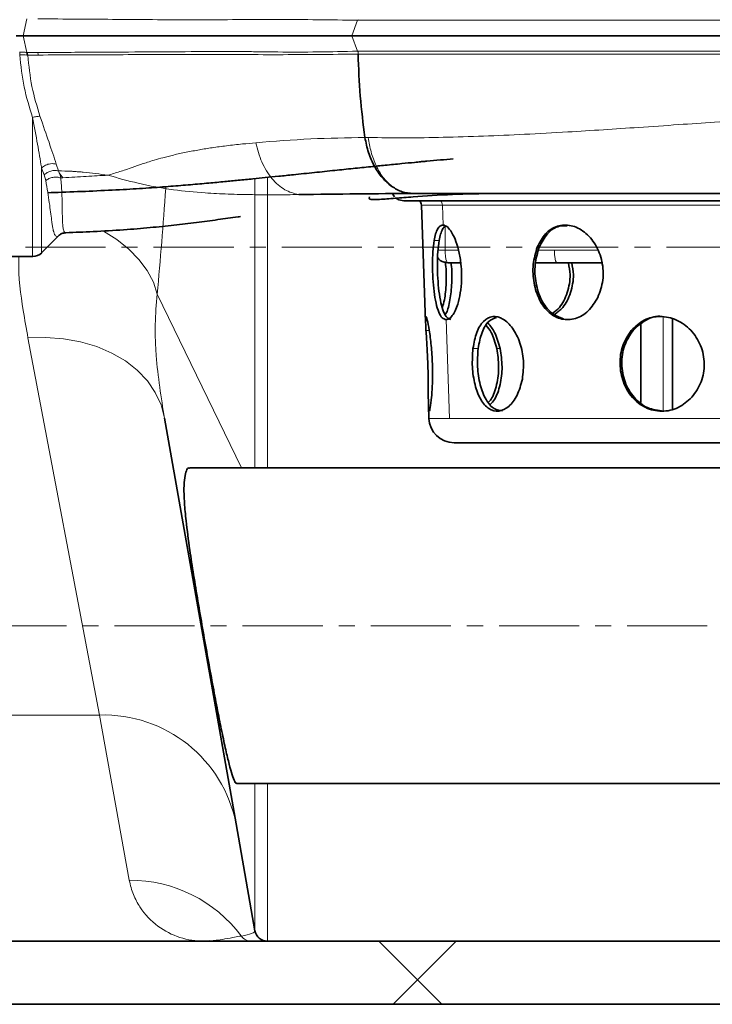
# Model space of a CAD drawing. Units: millimetres. Extents: x 2565 to 10902, y 2708 to 9344.
# Drawn here: x 5482 to 5592, y 6195 to 6351 of the extents above; entities that cross this region are included whole.
import ezdxf

# ---------------------------------------------------------------- set-up
doc = ezdxf.new("R2010")
doc.units = ezdxf.units.MM
doc.linetypes.add('CENTERX2', pattern=[20.32, 12.7, -2.54, 2.54, -2.54])

msp = doc.modelspace()

# ---------------------------------------------------------------- hatches: boundary and pattern name
at = {"linetype": 'Continuous', "lineweight": 18}
h = msp.add_hatch(dxfattribs=at)
h.set_pattern_fill('ANSI37', scale=20, style=0)
h.set_pattern_definition([(45, (1369.29, 1394.12), (-44.9013, 44.9013), []), (135, (1369.29, 1394.12), (-44.9013, -44.9013), [])])
edge = h.paths.add_edge_path(flags=0)
edge.add_line((5171.29, 6194.74), (5266.29, 6194.74))
edge.add_line((5266.29, 6194.74), (5416.29, 6194.74))
edge.add_line((5416.29, 6194.74), (5511.29, 6194.74))
edge.add_line((5511.29, 6194.74), (5661.29, 6194.74))
edge.add_line((5661.29, 6194.74), (5980.32, 6194.74))
edge.add_arc((5980.32, 6200.74), 6, 270, 293.8082)
edge.add_arc((5840.25, 6518.21), 353, 293.8082, 344.4973)
edge.add_spline(control_points=[(6180.41, 6423.86), (6188.06, 6451.46), (6194.92, 6479.29), (6203.98, 6521.29), (6206.8, 6535.34), (6210.72, 6556.46), (6211.98, 6563.51), (6213.79, 6574.1), (6214.38, 6577.63), (6215.24, 6582.93), (6215.53, 6584.7), (6215.95, 6587.35), (6216.09, 6588.24), (6216.37, 6590.01), (6216.51, 6590.91), (6216.66, 6591.87), (6216.67, 6591.96), (6216.69, 6592.05)], knot_values=[0, 0, 0, 0, 0.112427, 0.112427, 0.168641, 0.168641, 0.196748, 0.196748, 0.210801, 0.210801, 0.217828, 0.217828, 0.221341, 0.221341, 0.224855, 0.224855, 0.22523, 0.22523, 0.22523, 0.22523], weights=[0.553415, 0.553415, 0.553415, 0.553415, 0.553415, 0.553415, 0.553415, 0.553415, 0.553415, 0.553415, 0.553415, 0.553415, 0.553415, 0.553415, 0.553415, 0.553415, 0.553415, 0.553415], degree=3, periodic=0)
edge.add_line((6216.69, 6592.05), (6217.77, 6599.54))
edge.add_arc((6223.71, 6598.68), 6, 94.5812, 171.7443, ccw=False)
edge.add_line((6223.23, 6604.66), (6226.09, 6604.89))
edge.add_arc((6225.29, 6614.85), 10, 274.5812, 439.4791)
edge.add_arc((6228.21, 6630.59), 6, 172.6926, 259.4791, ccw=False)
edge.add_spline(control_points=[(6222.26, 6631.35), (6222.4, 6632.45), (6222.54, 6633.54), (6223.2, 6638.73), (6223.69, 6642.82), (6225.14, 6655.11), (6226.03, 6663.31), (6228.51, 6687.93), (6229.88, 6704.37), (6233.19, 6753.75), (6234.29, 6786.75), (6234.29, 6852.73), (6233.19, 6885.72), (6229.88, 6935.1), (6228.51, 6951.54), (6226.03, 6976.16), (6225.14, 6984.36), (6223.69, 6996.65), (6223.2, 7000.74), (6222.54, 7005.93), (6222.4, 7007.03), (6222.26, 7008.13)], knot_values=[0, 0, 0, 0, 0.008377, 0.008377, 0.039627, 0.039627, 0.102127, 0.102127, 0.227127, 0.227127, 0.477127, 0.477127, 0.727127, 0.727127, 0.852127, 0.852127, 0.914627, 0.914627, 0.945877, 0.945877, 0.954255, 0.954255, 0.954255, 0.954255], weights=[0.553415, 0.553415, 0.553415, 0.553415, 0.553415, 0.553415, 0.553415, 0.553415, 0.553415, 0.553415, 0.553415, 0.553415, 0.553415, 0.553415, 0.553415, 0.553415, 0.553415, 0.553415, 0.553415, 0.553415, 0.553415, 0.553415], degree=3, periodic=0)
edge.add_arc((6228.21, 7008.89), 6, 100.5209, 187.3074, ccw=False)
edge.add_arc((6225.29, 7024.62), 10, 280.5209, 445.4188)
edge.add_line((6226.09, 7034.59), (6218.25, 7035.22))
edge.add_arc((6218.73, 7041.2), 6, 214.4699, 265.4188, ccw=False)
edge.add_line((6213.79, 7037.8), (6179.14, 7088.28))
edge.add_arc((6184.08, 7091.67), 6, 160.193, 214.4699, ccw=False)
edge.add_arc((6172.79, 7095.74), 6, 340.193, 360)
edge.add_line((6178.79, 7095.74), (6178.79, 7118.24))
edge.add_line((6178.79, 7118.24), (6168.79, 7118.24))
edge.add_line((6168.79, 7118.24), (6168.79, 7103.34))
edge.add_line((6168.79, 7103.34), (6164.82, 7109.13))
edge.add_line((6164.82, 7109.13), (6118.65, 7077.44))
edge.add_line((6118.65, 7077.44), (6156.82, 7021.84))
edge.add_arc((4753.17, 6819.74), 1418.13, -15.50267, 8.1934, ccw=False)
edge.add_arc((5840.25, 6518.21), 290, 286.7988, 344.4973, ccw=False)
edge.add_arc((5681.29, 7044.74), 840, 270, 286.79881, ccw=False)
edge.add_line((5681.29, 6204.74), (5661.29, 6204.74))
edge.add_line((5661.29, 6204.74), (5511.29, 6204.74))
edge.add_line((5511.29, 6204.74), (5416.29, 6204.74))
edge.add_line((5416.29, 6204.74), (5266.29, 6204.74))
edge.add_line((5266.29, 6204.74), (5171.29, 6204.74))
edge.add_line((5171.29, 6204.74), (5096.29, 6204.74))
edge.add_line((5096.29, 6204.74), (5096.29, 6194.74))
edge.add_line((5096.29, 6194.74), (5171.29, 6194.74))

# ---------------------------------------------------------------- linework, layer by layer
at = {"color": 8, "linetype": 'Continuous', "lineweight": 18}
for p, q in [((5483.21, 6350.9), (5482.66, 6348.24)), ((5535.65, 6350.69), (5534.74, 6348.24)), ((5535.64, 6350.69), (5535.75, 6350.78)), ((5482.66, 6348.24), (5483.21, 6345.57)), ((5534.74, 6348.24), (5535.65, 6345.78)), ((5482.12, 6345.64), (5482.09, 6345.64)), ((5482.1, 6345.23), (5482.09, 6345.23)), ((5483.21, 6345.57), (5483.3, 6345.56)), ((5483.21, 6345.18), (5483.38, 6345.17)), ((5535.75, 6345.7), (5535.65, 6345.78)), ((5535.74, 6345.32), (5535.75, 6345.7)), ((5487.89, 6327.89), (5488.23, 6326.82)), ((5485.98, 6326.18), (5485.57, 6327.27)), ((5486.23, 6325.27), (5485.98, 6326.18)), ((5488.94, 6325.72), (5488.35, 6326.53)), ((5519.39, 6325.57), (5519.39, 6279.74)), ((5521.36, 6279.74), (5521.36, 6325.75)), ((5545.78, 6321.39), (5549.1, 6321.39)), ((5549.1, 6321.39), (5549.2, 6318.24)), ((5549.1, 6321.39), (5684.18, 6321.39)), ((5549.54, 6314.24), (5549.54, 6318.09)), ((5548.59, 6315.77), (5547.8, 6315.77)), ((5551.64, 6314.24), (5549.54, 6314.24)), ((5564.45, 6314.72), (5564.14, 6314.72)), ((5566.86, 6314.24), (5564.34, 6314.24)), ((5503.91, 6307.27), (5517.25, 6279.74)), ((5549.7, 6303.24), (5550.22, 6287.6)), ((5584.12, 6303.62), (5584.12, 6288.79)), ((5547.02, 6301.54), (5546.5, 6301.54)), ((5579.32, 6301.54), (5579.04, 6301.54)), ((5483.4, 6300.35), (5494.74, 6240.58)), ((5554.77, 6298.67), (5553.95, 6298.67)), ((5558.25, 6298.67), (5557.71, 6298.67)), ((5550.22, 6287.6), (5546.96, 6287.6)), ((5665.37, 6287.6), (5550.22, 6287.6)), ((5432.85, 6240.58), (5494.74, 6240.58)), ((5494.74, 6240.58), (5499.47, 6214.4)), ((5519.39, 6229.74), (5519.39, 6206.39)), ((5521.36, 6204.74), (5521.36, 6229.74))]:
    msp.add_line(p, q, dxfattribs=at)
at = {"color": 7, "linetype": 'Continuous', "lineweight": 35}
for p, q in [((5541.15, 6323.3), (5541.5, 6322.73)), ((5542.99, 6322.08), (5686.98, 6322.08)), ((5545.78, 6321.39), (5546.43, 6302.85)), ((5485.56, 6313.82), (5488.36, 6316.62)), ((5473.73, 6313.24), (5484.16, 6313.24)), ((5549.37, 6312.36), (5549.96, 6312.24)), ((5549.96, 6312.24), (5552.15, 6312.24)), ((5563.88, 6312.24), (5567.29, 6312.24)), ((5585.58, 6289.12), (5585.58, 6303.31)), ((5580.58, 6302.53), (5580.58, 6290.1)), ((5546.89, 6289.61), (5546.96, 6287.6)), ((5516.4, 6223.34), (5505.07, 6287.64)), ((5662.41, 6283.74), (5550.96, 6283.74)), ((5663.54, 6279.74), (5509.04, 6279.74)), ((5516.5, 6229.74), (5656.09, 6229.74)), ((5519.39, 6206.39), (5516.4, 6223.34)), ((5416.29, 6204.74), (5511.29, 6204.74)), ((5511.29, 6204.74), (5661.29, 6204.74)), ((5416.29, 6194.74), (5511.29, 6194.74)), ((5511.29, 6194.74), (5661.29, 6194.74))]:
    msp.add_line(p, q, dxfattribs=at)
at = {"color": 7, "linetype": 'CENTERX2', "lineweight": 18}
for p, q in [((5056.29, 6314.74), (5707.53, 6314.74)), ((5476.8, 6254.74), (5695.66, 6254.74))]:
    msp.add_line(p, q, dxfattribs=at)
at = {"color": 7, "linetype": 'Continuous', "lineweight": 35, "flags": 128}
msp.add_lwpolyline([(5541.81, 6322.46), (5542.22, 6322.23), (5542.99, 6322.08)], dxfattribs=at)
at = {"color": 8, "linetype": 'Continuous', "lineweight": 18, "flags": 128}
for points in [[(5503.91, 6307.27), (5503.28, 6309.17), (5502.3, 6311.01), (5501, 6312.77), (5499.39, 6314.42), (5497.5, 6315.92), (5495.36, 6317.26), (5495.27, 6317.31)], [(5505.07, 6287.64), (5504.51, 6289.72), (5503.59, 6291.69), (5502.33, 6293.54), (5500.74, 6295.21), (5498.85, 6296.69), (5496.7, 6297.95), (5494.33, 6298.97), (5491.76, 6299.73), (5489.06, 6300.22), (5486.25, 6300.42), (5483.4, 6300.35)]]:
    msp.add_lwpolyline(points, dxfattribs=at)
at = {"color": 7, "linetype": 'Continuous', "lineweight": 35}
for centre, radius, start, end in [((5544.58, 6321.35), 1.2, 2, 37.4275), ((5484.15, 6315.24), 2, 269.7625, 315.6404), ((5549.96, 6314.24), 2, 214.8864, 252.4717), ((5550.96, 6287.74), 4, 182, 270), ((5521.36, 6206.74), 2, 190, 270)]:
    msp.add_arc(centre, radius, start, end, dxfattribs=at)
at = {"color": 8, "linetype": 'Continuous', "lineweight": 18}
for centre, radius, start, end in [((5547.86, 6321.35), 1.24, 1.7488, 35.9273), ((5495.42, 6219.21), 21.38, 11.1381, 91.8386), ((5499.61, 6192.43), 21.97, 36.7132, 90.3562), ((5518.84, 6206.73), 1.99, 215.7967, 269.9708)]:
    msp.add_arc(centre, radius, start, end, dxfattribs=at)
for points, knots in [([(5535.64, 6350.69), (5531.44, 6350.75), (5523.02, 6350.87), (5510.27, 6350.71), (5497.63, 6350.84), (5489.18, 6350.88), (5484.95, 6350.91)], [0, 0, 0, 0, 0.2499145, 0.4999335, 0.7499629, 1, 1, 1, 1]), ([(5611.78, 6350.7), (5609.5, 6350.7), (5604.8, 6350.71), (5597.58, 6350.71), (5591.63, 6350.71), (5587.07, 6350.71), (5583.98, 6350.71), (5580.85, 6350.71), (5577.68, 6350.71), (5574.48, 6350.71), (5569.53, 6350.71), (5563.19, 6350.71), (5555.89, 6350.7), (5549.56, 6350.7), (5544.15, 6350.7), (5539.58, 6350.7), (5536.89, 6350.69), (5535.65, 6350.69)], [0, 0, 0, 0, 0.083391, 0.171342, 0.263852, 0.30145, 0.339751, 0.378757, 0.418467, 0.458881, 0.499999, 0.607956, 0.706066, 0.794326, 0.872736, 0.941294, 1, 1, 1, 1]), ([(5482.1, 6345.23), (5482.3, 6345.23), (5482.69, 6345.23), (5483.04, 6345.2), (5483.21, 6345.18)], [0, 0, 0, 0, 0.502976, 1, 1, 1, 1]), ([(5484.15, 6335.28), (5483.65, 6336.86), (5482.64, 6340.03), (5482.28, 6343.49), (5482.1, 6345.23)], [0, 0, 0, 0, 0.500006, 1, 1, 1, 1]), ([(5482.12, 6345.64), (5482.3, 6345.65), (5482.69, 6345.66), (5483.03, 6345.6), (5483.21, 6345.57)], [0, 0, 0, 0, 0.474857, 1, 1, 1, 1]), ([(5483.3, 6345.56), (5483.57, 6345.56), (5484.12, 6345.56), (5484.67, 6345.57), (5484.95, 6345.57)], [0, 0, 0, 0, 0.492271, 1, 1, 1, 1]), ([(5483.3, 6345.56), (5483.32, 6345.5), (5483.36, 6345.38), (5483.37, 6345.24), (5483.38, 6345.17)], [0, 0, 0, 0, 0.5, 1, 1, 1, 1]), ([(5485.04, 6345.18), (5484.76, 6345.18), (5484.21, 6345.18), (5483.65, 6345.17), (5483.38, 6345.17)], [0, 0, 0, 0, 0.5074525, 1, 1, 1, 1]), ([(5483.38, 6345.17), (5483.55, 6343.49), (5483.89, 6340.11), (5484.84, 6337.02), (5485.31, 6335.47)], [0, 0, 0, 0, 0.500384, 1, 1, 1, 1]), ([(5535.64, 6345.78), (5531.45, 6345.7), (5526.75, 6345.6), (5521.1, 6345.69), (5516.85, 6345.74), (5507.83, 6345.71), (5496.54, 6345.64), (5488.1, 6345.59), (5484.95, 6345.57)], [0, 0, 0, 0, 0.249974, 0.279943, 0.331601, 0.499982, 0.813962, 1, 1, 1, 1]), ([(5484.95, 6345.57), (5484.97, 6345.51), (5485.01, 6345.38), (5485.03, 6345.25), (5485.04, 6345.18)], [0, 0, 0, 0, 0.5000008, 1, 1, 1, 1]), ([(5535.74, 6345.32), (5531.52, 6345.28), (5523.1, 6345.19), (5510.35, 6345.31), (5497.71, 6345.22), (5489.26, 6345.19), (5485.04, 6345.18)], [0, 0, 0, 0, 0.250236, 0.50008, 0.750027, 1, 1, 1, 1]), ([(5535.65, 6345.78), (5536.89, 6345.78), (5539.47, 6345.78), (5543.66, 6345.78), (5548.27, 6345.78), (5553.34, 6345.77), (5558.87, 6345.77), (5564.88, 6345.77), (5572.31, 6345.77), (5581.13, 6345.77), (5591.25, 6345.77), (5601.51, 6345.77), (5608.36, 6345.77), (5611.78, 6345.77)], [0, 0, 0, 0, 0.058842, 0.121883, 0.189124, 0.260565, 0.336204, 0.416043, 0.500081, 0.62506, 0.750039, 0.875019, 1, 1, 1, 1]), ([(5611.77, 6345.31), (5608.34, 6345.31), (5601.51, 6345.31), (5591.29, 6345.31), (5581.19, 6345.31), (5571.3, 6345.31), (5561.72, 6345.31), (5552.56, 6345.31), (5543.8, 6345.31), (5538.43, 6345.32), (5535.74, 6345.32)], [0, 0, 0, 0, 0.125254, 0.249685, 0.374387, 0.499991, 0.624642, 0.748986, 0.874157, 1, 1, 1, 1]), ([(5484.15, 6335.28), (5484.36, 6335.34), (5484.78, 6335.45), (5485.14, 6335.46), (5485.31, 6335.47)], [0, 0, 0, 0, 0.5, 1, 1, 1, 1]), ([(5485.31, 6335.47), (5485.81, 6334.04), (5486.81, 6331.19), (5487.53, 6328.99), (5487.89, 6327.89)], [0, 0, 0, 0, 0.500739, 1, 1, 1, 1]), ([(5537.35, 6332.1), (5539.28, 6332.08), (5543.12, 6332.03), (5549.24, 6332.12), (5555.56, 6332.31), (5562.15, 6332.6), (5568.51, 6332.95), (5574.56, 6333.33), (5580.42, 6333.72), (5586.31, 6334.13), (5592.47, 6334.56), (5598.52, 6334.99), (5602.68, 6335.27), (5604.69, 6335.4)], [0, 0, 0, 0, 0.099995, 0.199014, 0.2994, 0.398634, 0.499989, 0.581676, 0.661317, 0.749997, 0.829335, 0.917511, 1, 1, 1, 1]), ([(5484.15, 6313.29), (5484.15, 6313.27), (5484.15, 6313.12), (5484.15, 6313.75), (5484.15, 6315.25), (5484.15, 6317.77), (5484.15, 6321.11), (5484.15, 6325.22), (5484.15, 6329.95), (5484.15, 6333.5), (5484.15, 6335.28)], [0, 0, 0, 0, 0.0173623, 0.1577391, 0.2981159, 0.4384927, 0.5788696, 0.7192464, 0.8596232, 1, 1, 1, 1]), ([(5485.57, 6327.27), (5485.56, 6327.33), (5485.37, 6328.49), (5484.93, 6331.01), (5484.42, 6333.83), (5484.15, 6335.28)], [0, 0, 0, 0, 0.027389, 0.500077, 1, 1, 1, 1]), ([(5519.52, 6331.28), (5518.81, 6331.21), (5517.24, 6331.07), (5514.94, 6330.81), (5512.66, 6330.5), (5510.53, 6330.16), (5508.47, 6329.78), (5506.55, 6329.36), (5504.87, 6328.93), (5503.5, 6328.55), (5502.42, 6328.21), (5501.6, 6327.94), (5500.84, 6327.69), (5499.95, 6327.38), (5498.96, 6327.03), (5497.95, 6326.7), (5497.02, 6326.41), (5496.39, 6326.22), (5496.08, 6326.13)], [0, 0, 0, 0, 0.076325, 0.171194, 0.255929, 0.3346, 0.418317, 0.499994, 0.571913, 0.632407, 0.682019, 0.721118, 0.750014, 0.791991, 0.854377, 0.901556, 0.950224, 1, 1, 1, 1]), ([(5519.52, 6331.28), (5522.43, 6331.51), (5528.25, 6331.97), (5533.96, 6332.06), (5536.82, 6332.11)], [0, 0, 0, 0, 0.500036, 1, 1, 1, 1]), ([(5519.52, 6331.28), (5519.8, 6330.23), (5520.39, 6328.08), (5522.02, 6325.5), (5524.05, 6323.65), (5525.58, 6323.25), (5526.33, 6323.05)], [0, 0, 0, 0, 0.244398, 0.500031, 0.755647, 1, 1, 1, 1]), ([(5536.82, 6332.11), (5536.9, 6332.11), (5537.08, 6332.11), (5537.26, 6332.1), (5537.35, 6332.1)], [0, 0, 0, 0, 0.500066, 1, 1, 1, 1]), ([(5537.35, 6332.1), (5537.48, 6331.33), (5537.75, 6329.74), (5538.57, 6327.58), (5539.67, 6325.68), (5540.61, 6324.81), (5541.09, 6324.37)], [0, 0, 0, 0, 0.236886, 0.486457, 0.743151, 1, 1, 1, 1]), ([(5485.57, 6327.27), (5485.66, 6327.35), (5485.85, 6327.52), (5486.19, 6327.71), (5486.58, 6327.87), (5486.85, 6327.92), (5486.98, 6327.94)], [0, 0, 0, 0, 0.238378, 0.487541, 0.743253, 1, 1, 1, 1]), ([(5486.98, 6327.94), (5487.14, 6327.96), (5487.46, 6327.98), (5487.75, 6327.92), (5487.89, 6327.89)], [0, 0, 0, 0, 0.512275, 1, 1, 1, 1]), ([(5485.57, 6313.86), (5485.57, 6313.85), (5485.57, 6313.72), (5485.57, 6314.22), (5485.57, 6315.39), (5485.57, 6317.37), (5485.57, 6320.04), (5485.57, 6323.31), (5485.57, 6325.95), (5485.57, 6327.27)], [0, 0, 0, 0, 0.01707, 0.180891, 0.344713, 0.508535, 0.672357, 0.836178, 1, 1, 1, 1]), ([(5485.98, 6326.18), (5486.13, 6326.31), (5486.44, 6326.57), (5487.03, 6326.82), (5487.66, 6326.92), (5488.04, 6326.86), (5488.23, 6326.82)], [0, 0, 0, 0, 0.243735, 0.499999, 0.756263, 1, 1, 1, 1]), ([(5496.08, 6326.13), (5494.78, 6326.31), (5493.37, 6326.51), (5491.74, 6326.65), (5491.19, 6326.69), (5490.68, 6326.73), (5490.36, 6326.75), (5490.27, 6326.75), (5489.57, 6326.79), (5488.9, 6326.81), (5488.23, 6326.82)], [0, 0, 0, 0, 0.500006, 0.544053, 0.625002, 0.712964, 0.737702, 0.74539, 0.749982, 1, 1, 1, 1]), ([(5488.23, 6326.82), (5488.25, 6326.78), (5488.29, 6326.68), (5488.33, 6326.58), (5488.35, 6326.53)], [0, 0, 0, 0, 0.500369, 1, 1, 1, 1]), ([(5488.35, 6326.53), (5488.4, 6326.4), (5488.5, 6326.13), (5488.57, 6325.84), (5488.6, 6325.7)], [0, 0, 0, 0, 0.500724, 1, 1, 1, 1]), ([(5496.08, 6326.13), (5494.95, 6326.07), (5492.7, 6325.95), (5490.2, 6325.8), (5488.94, 6325.72)], [0, 0, 0, 0, 0.50005, 1, 1, 1, 1]), ([(5526.33, 6323.05), (5525.1, 6323.05), (5522.66, 6323.03), (5518.95, 6323.04), (5515.22, 6323.12), (5511.06, 6323.32), (5506.3, 6323.78), (5501.08, 6324.74), (5497.67, 6325.68), (5496.08, 6326.13)], [0, 0, 0, 0, 0.12501, 0.25002, 0.379217, 0.500035, 0.663034, 0.842768, 1, 1, 1, 1]), ([(5486.23, 6325.27), (5486.39, 6325.38), (5486.72, 6325.62), (5487.35, 6325.81), (5488.02, 6325.85), (5488.41, 6325.75), (5488.6, 6325.7)], [0, 0, 0, 0, 0.243356, 0.500005, 0.756651, 1, 1, 1, 1]), ([(5488.36, 6316.62), (5488.35, 6316.61), (5488.28, 6316.52), (5488.14, 6316.45), (5487.95, 6316.41), (5487.78, 6316.5), (5487.63, 6316.74), (5487.52, 6317.03), (5487.45, 6317.3), (5487.4, 6317.48), (5487.36, 6317.7), (5487.31, 6317.96), (5487.26, 6318.25), (5487.21, 6318.61), (5487.12, 6319.24), (5487, 6320.27), (5486.8, 6321.77), (5486.56, 6323.43), (5486.34, 6324.65), (5486.23, 6325.27)], [0, 0, 0, 0, 0.005884, 0.072455, 0.135126, 0.207326, 0.278139, 0.351353, 0.376058, 0.402312, 0.430119, 0.459485, 0.496541, 0.527808, 0.567609, 0.675701, 0.783808, 0.891882, 1, 1, 1, 1]), ([(5488.94, 6325.72), (5488.89, 6325.72), (5488.77, 6325.71), (5488.66, 6325.7), (5488.6, 6325.7)], [0, 0, 0, 0, 0.500767, 1, 1, 1, 1]), ([(5488.6, 6325.7), (5488.67, 6324.93), (5488.8, 6323.39), (5488.82, 6321.36), (5488.85, 6319.71), (5488.89, 6318.53), (5488.97, 6317.72), (5489.11, 6317.21), (5489.26, 6316.99), (5489.37, 6317.04), (5489.4, 6317.05)], [0, 0, 0, 0, 0.15733, 0.316517, 0.479012, 0.603402, 0.718549, 0.838314, 0.958075, 1, 1, 1, 1]), ([(5503.91, 6307.27), (5504.14, 6310.01), (5504.61, 6315.5), (5505.06, 6321.22), (5505.26, 6324.24), (5505.26, 6324.32)], [0, 0, 0, 0, 0.493083, 0.986166, 1, 1, 1, 1]), ([(5548.41, 6314.24), (5548.57, 6314.24), (5548.88, 6314.24), (5549.32, 6314.24), (5549.54, 6314.24)], [0, 0, 0, 0, 0.499318, 1, 1, 1, 1]), ([(5566.86, 6314.24), (5567.45, 6314.24), (5568.63, 6314.24), (5570.42, 6314.24), (5572.09, 6314.24), (5573.2, 6314.24), (5573.65, 6314.24), (5573.68, 6314.24)], [0, 0, 0, 0, 0.244896, 0.489792, 0.734688, 0.979584, 1, 1, 1, 1]), ([(5481.96, 6313.24), (5481.96, 6313.04), (5481.84, 6310.08), (5482.46, 6305.78), (5483.15, 6301.79), (5483.4, 6300.35)], [0, 0, 0, 0, 0.043351, 0.652816, 1, 1, 1, 1]), ([(5548.35, 6313.14), (5548.42, 6313.03), (5548.61, 6312.7), (5549, 6312.42), (5549.32, 6312.37), (5549.37, 6312.36)], [0, 0, 0, 0, 0.2815515, 0.8678548, 1, 1, 1, 1]), ([(5505.07, 6287.64), (5504.78, 6289.25), (5504.52, 6290.89), (5504.06, 6294.21), (5503.87, 6295.89), (5503.68, 6298.4), (5503.63, 6299.23), (5503.58, 6300.87), (5503.58, 6301.69), (5503.62, 6304.11), (5503.74, 6305.69), (5503.91, 6307.27)], [0, 0, 0, 0, 0.25, 0.25, 0.5, 0.5, 0.625, 0.625, 0.75, 0.75, 1, 1, 1, 1]), ([(5499.47, 6214.4), (5499.62, 6213.59), (5499.85, 6212.84), (5500.42, 6211.42), (5500.77, 6210.77), (5501.95, 6208.95), (5502.92, 6207.95), (5505.08, 6206.34), (5506.26, 6205.74), (5508.11, 6205.14), (5508.74, 6204.99), (5510.01, 6204.79), (5510.65, 6204.74), (5511.29, 6204.74)], [0, 0, 0, 0, 0.125, 0.125, 0.25, 0.25, 0.5, 0.5, 0.75, 0.75, 0.875, 0.875, 1, 1, 1, 1]), ([(5519.39, 6206.39), (5519.42, 6206.23), (5519.22, 6206.08), (5518.46, 6205.81), (5517.91, 6205.68), (5517.23, 6205.56)], [0, 0, 0, 0, 0.5, 0.5, 1, 1, 1, 1]), ([(5517.23, 6205.56), (5517.13, 6205.55), (5516.64, 6205.46), (5515.53, 6205.26), (5514.19, 6205.01), (5513.13, 6204.86), (5512.47, 6204.79), (5512.23, 6204.78), (5512.17, 6204.77)], [0, 0, 0, 0, 0.038327, 0.191637, 0.498261, 0.804929, 0.946152, 1, 1, 1, 1])]:
    msp.add_open_spline(points, degree=3, knots=knots, dxfattribs=at)
at = {"color": 7, "linetype": 'Continuous', "lineweight": 35}
for points, knots in [([(5481.55, 6348.24), (5481.76, 6348.24), (5482.16, 6348.24), (5482.49, 6348.24), (5482.66, 6348.24)], [0, 0, 0, 0, 0.500004, 1, 1, 1, 1]), ([(5482.66, 6348.24), (5489.35, 6348.24), (5506.72, 6348.24), (5524.07, 6348.24), (5534.73, 6348.24)], [0, 0, 0, 0, 0.385491, 1, 1, 1, 1]), ([(5534.74, 6348.24), (5537.45, 6348.24), (5542.87, 6348.24), (5551.75, 6348.24), (5561.06, 6348.24), (5570.78, 6348.24), (5580.81, 6348.24), (5591.07, 6348.24), (5601.46, 6348.24), (5608.39, 6348.24), (5611.86, 6348.24)], [0, 0, 0, 0, 0.125, 0.25, 0.375, 0.5, 0.625, 0.75, 0.875, 1, 1, 1, 1]), ([(5535.74, 6345.32), (5535.82, 6343.1), (5536, 6338.66), (5536.54, 6334.29), (5536.82, 6332.11)], [0, 0, 0, 0, 0.501448, 1, 1, 1, 1]), ([(5541.08, 6324.36), (5540.56, 6324.79), (5539.53, 6325.63), (5538.29, 6327.51), (5537.33, 6329.67), (5536.98, 6331.3), (5536.82, 6332.1)], [0, 0, 0, 0, 0.255435, 0.500002, 0.754051, 1, 1, 1, 1]), ([(5486.51, 6323.36), (5487.27, 6323.39), (5489.75, 6323.46), (5493.85, 6323.63), (5498.5, 6323.85), (5502.51, 6324.1), (5505.95, 6324.36), (5509.09, 6324.62), (5511.95, 6324.87), (5514.47, 6325.11), (5516.8, 6325.33), (5518.94, 6325.54), (5521.07, 6325.76), (5523.21, 6325.97), (5525.8, 6326.24), (5528.77, 6326.55), (5531.91, 6326.88), (5534.89, 6327.19), (5537.57, 6327.46), (5540.14, 6327.72), (5542.53, 6327.96), (5544.44, 6328.14), (5545.49, 6328.25), (5546, 6328.3), (5547.06, 6328.4), (5548.7, 6328.55), (5550.14, 6328.66), (5550.82, 6328.71)], [0, 0, 0, 0, 0.028, 0.091592, 0.158686, 0.22164, 0.280106, 0.333789, 0.382485, 0.42537, 0.461853, 0.500964, 0.533468, 0.56877, 0.607071, 0.661494, 0.714314, 0.759717, 0.802897, 0.83834, 0.878599, 0.91191, 0.930286, 0.938025, 0.947553, 0.975112, 1, 1, 1, 1]), ([(5544.47, 6323.24), (5541.54, 6323.22), (5535.68, 6323.18), (5529.44, 6323.1), (5526.33, 6323.05)], [0, 0, 0, 0, 0.499944, 1, 1, 1, 1]), ([(5537.54, 6322.7), (5537.49, 6322.57), (5537.39, 6322.33), (5538.13, 6322.27), (5539.43, 6322.3), (5541.54, 6322.46), (5545.35, 6322.77), (5550.61, 6323.14), (5555.15, 6323.2), (5557.41, 6323.24)], [0, 0, 0, 0, 0.076259, 0.148135, 0.216881, 0.350659, 0.482343, 0.742092, 1, 1, 1, 1]), ([(5544.47, 6323.24), (5543.88, 6323.28), (5542.7, 6323.38), (5541.62, 6324.03), (5541.08, 6324.36)], [0, 0, 0, 0, 0.500015, 1, 1, 1, 1]), ([(5542.96, 6323.24), (5543.04, 6323.24), (5543.18, 6323.25), (5543.28, 6323.33), (5543.33, 6323.36)], [0, 0, 0, 0, 0.551484, 1, 1, 1, 1]), ([(5605.61, 6323.24), (5601.97, 6323.24), (5594.7, 6323.24), (5583.85, 6323.24), (5574.11, 6323.24), (5565.55, 6323.24), (5558.12, 6323.24), (5551.01, 6323.24), (5546.65, 6323.24), (5544.47, 6323.24)], [0, 0, 0, 0, 0.166778, 0.333877, 0.499947, 0.624961, 0.749974, 0.874993, 1, 1, 1, 1]), ([(5489.4, 6317.02), (5490.86, 6317.08), (5494.05, 6317.2), (5498.58, 6317.47), (5502.73, 6317.81), (5506.5, 6318.21), (5510.04, 6318.64), (5513.43, 6319.07), (5515.76, 6319.39), (5516.97, 6319.56), (5517.1, 6319.58)], [0, 0, 0, 0, 0.133809, 0.293688, 0.446792, 0.592513, 0.731179, 0.862985, 0.984849, 1, 1, 1, 1]), ([(5547.8, 6315.77), (5547.87, 6316.14), (5548.02, 6316.87), (5548.34, 6317.64), (5548.73, 6318.14), (5549.04, 6318.21), (5549.2, 6318.24)], [0, 0, 0, 0, 0.249998, 0.500006, 0.750022, 1, 1, 1, 1]), ([(5551.53, 6305.71), (5551.68, 6306.28), (5551.99, 6307.43), (5552.17, 6309.54), (5552.12, 6311.72), (5551.8, 6313.83), (5551.28, 6315.67), (5550.62, 6317.1), (5549.89, 6318.06), (5549.43, 6318.18), (5549.2, 6318.24)], [0, 0, 0, 0, 0.125002, 0.249996, 0.374993, 0.499994, 0.624999, 0.750004, 0.875002, 1, 1, 1, 1]), ([(5564.14, 6314.72), (5564.54, 6315.49), (5565.35, 6317.03), (5567.3, 6318.23), (5569.5, 6318.33), (5571.69, 6317.26), (5573.47, 6315.21), (5574.53, 6312.49), (5574.72, 6309.45), (5574.08, 6307.66), (5573.75, 6306.77)], [0, 0, 0, 0, 0.125011, 0.2500088, 0.3749954, 0.4999929, 0.6250026, 0.7500083, 0.8750036, 1, 1, 1, 1]), ([(5488.36, 6316.61), (5488.49, 6316.72), (5488.75, 6316.94), (5489.18, 6316.99), (5489.39, 6317.02)], [0, 0, 0, 0, 0.501724, 1, 1, 1, 1]), ([(5549.54, 6318.07), (5549.53, 6318.06), (5549.38, 6318), (5549.13, 6317.59), (5548.8, 6316.86), (5548.66, 6316.13), (5548.59, 6315.77)], [0, 0, 0, 0, 0.016601, 0.344411, 0.672226, 1, 1, 1, 1]), ([(5568.88, 6318.1), (5568.46, 6318.11), (5567.31, 6318.16), (5565.65, 6317), (5564.85, 6315.48), (5564.45, 6314.72)], [0, 0, 0, 0, 0.224455, 0.612212, 1, 1, 1, 1]), ([(5549.7, 6303.24), (5549.48, 6303.3), (5549.05, 6303.42), (5548.51, 6304.37), (5548.07, 6305.81), (5547.76, 6307.66), (5547.57, 6309.77), (5547.51, 6311.95), (5547.56, 6314.05), (5547.72, 6315.2), (5547.8, 6315.77)], [0, 0, 0, 0, 0.125002, 0.250004, 0.375007, 0.500006, 0.625002, 0.749992, 0.874991, 1, 1, 1, 1]), ([(5548.59, 6315.77), (5548.51, 6315.2), (5548.35, 6314.07), (5548.29, 6311.97), (5548.36, 6309.81), (5548.54, 6307.71), (5548.85, 6305.86), (5549.28, 6304.42), (5549.82, 6303.45), (5550.25, 6303.31), (5550.46, 6303.24)], [0, 0, 0, 0, 0.12501, 0.250013, 0.375012, 0.500007, 0.624997, 0.749998, 0.874997, 1, 1, 1, 1]), ([(5573.75, 6306.77), (5573.28, 6305.99), (5572.33, 6304.45), (5570.2, 6303.25), (5567.98, 6303.15), (5565.95, 6304.21), (5564.4, 6306.27), (5563.52, 6309.01), (5563.35, 6312.04), (5563.88, 6313.83), (5564.14, 6314.72)], [0, 0, 0, 0, 0.125003, 0.250003, 0.375002, 0.500002, 0.625004, 0.750001, 0.874994, 1, 1, 1, 1]), ([(5564.45, 6314.72), (5564.18, 6313.83), (5563.66, 6312.04), (5563.83, 6309), (5564.71, 6306.28), (5566.24, 6304.17), (5567.61, 6303.62), (5568.29, 6303.35)], [0, 0, 0, 0, 0.200458, 0.400893, 0.601337, 0.801802, 1, 1, 1, 1]), ([(5549.09, 6305.18), (5549.21, 6305.56), (5549.52, 6306.57), (5549.73, 6309.02), (5549.74, 6311.24), (5549.57, 6312.31), (5549.55, 6312.47)], [0, 0, 0, 0, 0.216572, 0.576384, 0.936188, 1, 1, 1, 1]), ([(5550.48, 6312.24), (5550.49, 6312.15), (5550.65, 6311.16), (5550.63, 6308.97), (5550.35, 6306.32), (5549.91, 6304.56), (5549.62, 6304.15), (5549.55, 6304.06)], [0, 0, 0, 0, 0.027553, 0.321589, 0.615638, 0.909718, 1, 1, 1, 1]), ([(5566.58, 6304.25), (5566.95, 6304.53), (5567.94, 6305.26), (5568.98, 6307.47), (5569.5, 6310.03), (5569.2, 6311.62), (5569.08, 6312.24)], [0, 0, 0, 0, 0.189825, 0.496305, 0.80277, 1, 1, 1, 1]), ([(5569.6, 6312.24), (5569.72, 6311.62), (5570.02, 6310.03), (5569.5, 6307.47), (5568.41, 6305.18), (5567.35, 6304.41), (5566.9, 6304.08)], [0, 0, 0, 0, 0.190711, 0.486989, 0.783284, 1, 1, 1, 1]), ([(5551.53, 6305.71), (5551.4, 6305.34), (5551.14, 6304.61), (5550.68, 6303.84), (5550.18, 6303.33), (5549.86, 6303.27), (5549.7, 6303.24)], [0, 0, 0, 0, 0.249986, 0.500006, 0.750021, 1, 1, 1, 1]), ([(5546.5, 6301.54), (5546.47, 6302.15), (5546.39, 6303.38), (5546.45, 6303.92), (5546.68, 6303.35), (5547.02, 6301.69), (5547.35, 6299.2), (5547.55, 6296.27), (5547.56, 6293.27), (5547.45, 6291.72), (5547.39, 6290.94)], [0, 0, 0, 0, 0.125006, 0.249996, 0.374986, 0.499994, 0.625006, 0.750004, 0.874998, 1, 1, 1, 1]), ([(5553.95, 6298.67), (5554.12, 6299.56), (5554.45, 6301.34), (5555.58, 6303.14), (5557.05, 6303.92), (5558.71, 6303.52), (5560.29, 6302.01), (5561.48, 6299.63), (5562.1, 6296.71), (5561.89, 6294.78), (5561.78, 6293.81)], [0, 0, 0, 0, 0.125009, 0.250015, 0.375007, 0.499995, 0.624997, 0.750005, 0.875006, 1, 1, 1, 1]), ([(5557.66, 6303.58), (5557.25, 6303.43), (5556.33, 6303.1), (5555.28, 6301.33), (5554.94, 6299.56), (5554.77, 6298.67)], [0, 0, 0, 0, 0.289132, 0.644562, 1, 1, 1, 1]), ([(5556.32, 6302.72), (5556.7, 6302.26), (5557.52, 6301.27), (5558, 6299.58), (5558.25, 6298.67)], [0, 0, 0, 0, 0.461116, 1, 1, 1, 1]), ([(5579.04, 6301.54), (5579.69, 6302.15), (5581, 6303.38), (5583.62, 6303.92), (5586.27, 6303.35), (5588.59, 6301.69), (5590.19, 6299.2), (5590.79, 6296.27), (5590.33, 6293.27), (5589.22, 6291.72), (5588.66, 6290.94)], [0, 0, 0, 0, 0.1250061, 0.2499958, 0.3749863, 0.4999941, 0.6250055, 0.7500045, 0.8749984, 1, 1, 1, 1]), ([(5583.9, 6303.74), (5583.9, 6303.74), (5583.04, 6303.93), (5581.26, 6303.3), (5579.97, 6302.12), (5579.32, 6301.54)], [0, 0, 0, 0, 0.001834, 0.500881, 1, 1, 1, 1]), ([(5547.39, 6290.94), (5547.32, 6290.33), (5547.18, 6289.1), (5546.99, 6288.55), (5546.89, 6289.12), (5546.87, 6290.79), (5546.87, 6293.29), (5546.8, 6296.23), (5546.66, 6299.22), (5546.56, 6300.76), (5546.5, 6301.54)], [0, 0, 0, 0, 0.1250029, 0.25, 0.3749984, 0.5000004, 0.6249985, 0.7499911, 0.8749893, 1, 1, 1, 1]), ([(5557.71, 6298.67), (5557.46, 6299.59), (5557.05, 6301.08), (5556.34, 6301.96), (5556.06, 6302.3)], [0, 0, 0, 0, 0.616543, 1, 1, 1, 1]), ([(5588.66, 6290.94), (5587.95, 6290.33), (5586.55, 6289.1), (5583.86, 6288.55), (5581.27, 6289.12), (5579.1, 6290.79), (5577.64, 6293.29), (5577.12, 6296.23), (5577.52, 6299.22), (5578.53, 6300.76), (5579.04, 6301.54)], [0, 0, 0, 0, 0.125003, 0.25, 0.374998, 0.5, 0.624998, 0.749991, 0.874989, 1, 1, 1, 1]), ([(5579.32, 6301.54), (5578.81, 6300.76), (5577.8, 6299.22), (5577.39, 6296.23), (5577.92, 6293.29), (5579.38, 6290.81), (5581.54, 6289.07), (5583.28, 6288.85), (5584.15, 6288.74)], [0, 0, 0, 0, 0.166761, 0.333506, 0.500243, 0.66699, 0.83374, 1, 1, 1, 1]), ([(5561.78, 6293.81), (5561.54, 6292.92), (5561.06, 6291.13), (5559.64, 6289.33), (5558.03, 6288.56), (5556.44, 6288.96), (5555.11, 6290.47), (5554.21, 6292.85), (5553.75, 6295.78), (5553.88, 6297.71), (5553.95, 6298.67)], [0, 0, 0, 0, 0.1249996, 0.2500027, 0.3750034, 0.5000025, 0.6250056, 0.7500072, 0.8750007, 1, 1, 1, 1]), ([(5554.77, 6298.67), (5554.7, 6297.71), (5554.57, 6295.78), (5555.03, 6292.84), (5555.95, 6290.48), (5557.21, 6288.97), (5558.19, 6288.86), (5558.64, 6288.81)], [0, 0, 0, 0, 0.2065705, 0.4131342, 0.6197133, 0.8263008, 1, 1, 1, 1]), ([(5556.43, 6290.15), (5556.56, 6290.29), (5557.12, 6290.9), (5557.77, 6292.9), (5558.16, 6295.77), (5557.86, 6297.71), (5557.71, 6298.67)], [0, 0, 0, 0, 0.095737, 0.397166, 0.698576, 1, 1, 1, 1]), ([(5558.25, 6298.67), (5558.4, 6297.71), (5558.69, 6295.77), (5558.32, 6292.88), (5557.59, 6290.74), (5556.94, 6290.06), (5556.71, 6289.83)], [0, 0, 0, 0, 0.283196, 0.566383, 0.849591, 1, 1, 1, 1]), ([(5508.46, 6271.38), (5508.37, 6272.35), (5508.18, 6274.29), (5508.11, 6276.58), (5508.22, 6278.31), (5508.5, 6279.36), (5508.8, 6279.81), (5509.01, 6279.71), (5509.04, 6279.69)], [0, 0, 0, 0, 0.193571, 0.387126, 0.580706, 0.774304, 0.968208, 1, 1, 1, 1]), ([(5516.5, 6229.8), (5516.48, 6229.78), (5516.37, 6229.68), (5516.1, 6230.19), (5515.68, 6231.34), (5515.18, 6233.21), (5514.62, 6235.66), (5513.98, 6238.67), (5513.3, 6242.14), (5512.58, 6245.99), (5511.83, 6250.1), (5511.08, 6254.36), (5510.34, 6258.64), (5509.66, 6262.81), (5508.97, 6267.23), (5508.65, 6269.87), (5508.46, 6271.38)], [0, 0, 0, 0, 0.016634, 0.088882, 0.161133, 0.233878, 0.306627, 0.380066, 0.453508, 0.527688, 0.60187, 0.676617, 0.751362, 0.826159, 0.900948, 1, 1, 1, 1]), ([(5512.17, 6204.77), (5511.96, 6204.76), (5511.69, 6204.74), (5511.41, 6204.74), (5511.33, 6204.74), (5511.31, 6204.74), (5511.3, 6204.74), (5511.29, 6204.74), (5511.29, 6204.74)], [0, 0, 0, 0, 0.688313, 0.917364, 0.974627, 0.988943, 0.992513, 1, 1, 1, 1])]:
    msp.add_open_spline(points, degree=3, knots=knots, dxfattribs=at)
at = {"color": 8, "linetype": 'Continuous', "lineweight": 18}
for points in [[(5482.1, 6345.23), (5482.11, 6345.3), (5482.11, 6345.45), (5482.11, 6345.58), (5482.12, 6345.64)], [(5483.21, 6345.57), (5483.22, 6345.51), (5483.23, 6345.39), (5483.22, 6345.25), (5483.21, 6345.18)], [(5549.54, 6314.24), (5549.55, 6313.98), (5549.56, 6313.45), (5549.66, 6312.79), (5549.8, 6312.33), (5549.91, 6312.27), (5549.96, 6312.24)], [(5567.29, 6312.24), (5567.23, 6312.27), (5567.12, 6312.33), (5566.98, 6312.79), (5566.88, 6313.45), (5566.87, 6313.98), (5566.86, 6314.24)]]:
    msp.add_open_spline(points, degree=3, dxfattribs=at)
at = {"color": 7, "linetype": 'Continuous', "lineweight": 35}
msp.add_open_spline([(5567.29, 6312.24), (5567.73, 6312.24), (5568.61, 6312.24), (5569.95, 6312.24), (5571.22, 6312.24), (5572.35, 6312.24), (5573.3, 6312.24), (5574.01, 6312.24), (5574.47, 6312.24), (5574.53, 6312.24), (5574.56, 6312.24)], degree=3, dxfattribs=at)

doc.saveas('drawing.dxf')
